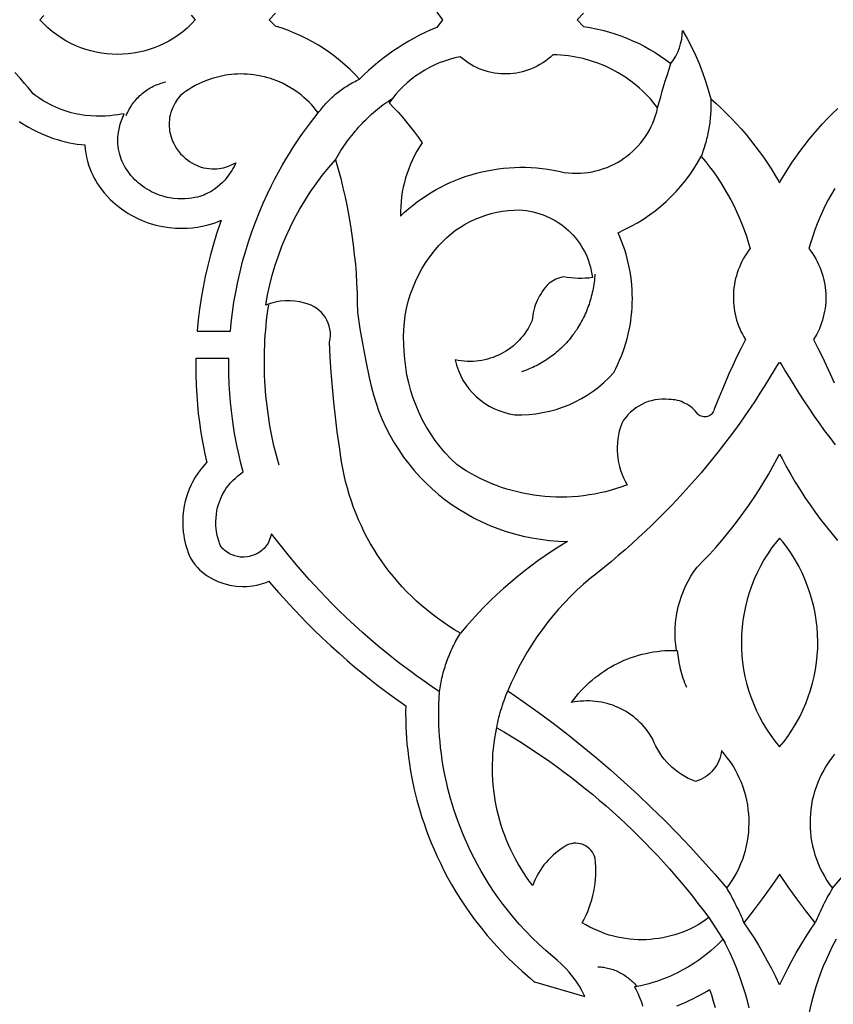
# Model space of a CAD drawing. Extents: x 741 to 1293, y -2091 to 466.
# Drawn here: x 927 to 1023, y 76 to 191 of the extents above; entities that cross this region are included whole.
import ezdxf

# ---------------------------------------------------------------- set-up
doc = ezdxf.new("R2010")
doc.units = 0
doc.layers.get('0').update_dxf_attribs({"linetype": 'CONTINUOUS'})
doc.layers.add('G', color=1, linetype='CONTINUOUS')

msp = doc.modelspace()

# ---------------------------------------------------------------- linework, layer by layer
for points in [[(976.04, 192.15), (976.72, 191.25), (976.04, 190.36), (975.36, 190.07), (974.69, 189.76), (974.03, 189.43), (973.38, 189.09), (972.75, 188.73), (972.12, 188.36), (971.5, 187.97), (970.89, 187.56), (970.29, 187.14), (969.71, 186.7), (969.14, 186.24), (968.58, 185.77), (968.03, 185.28), (967.49, 184.78), (966.97, 184.27), (966.43, 184.84), (965.87, 185.4), (965.29, 185.93), (964.7, 186.44), (964.08, 186.93), (963.45, 187.39), (962.8, 187.84), (962.14, 188.25), (961.46, 188.65), (960.77, 189.02), (960.06, 189.37), (959.34, 189.69), (958.61, 189.98), (957.87, 190.25), (957.11, 190.5), (956.35, 191.25), (957.11, 192.01)], [(947.19, 191.78), (947.65, 191.25), (947.19, 190.73), (946.7, 190.27), (946.2, 189.84), (945.67, 189.44), (945.14, 189.08), (944.58, 188.75), (944.02, 188.45), (943.44, 188.18), (942.85, 187.94), (942.25, 187.74), (941.64, 187.57), (941.02, 187.43), (940.4, 187.32), (939.78, 187.24), (939.15, 187.19), (938.53, 187.18), (937.9, 187.19), (937.27, 187.24), (936.65, 187.32), (936.03, 187.43), (935.41, 187.58), (934.81, 187.75), (934.21, 187.96), (933.62, 188.2), (933.04, 188.47), (932.47, 188.77), (931.92, 189.11), (931.39, 189.47), (930.86, 189.87), (930.36, 190.3), (929.88, 190.76), (929.41, 191.25), (929.88, 191.75)], [(993.29, 192.04), (992.54, 191.26), (993.29, 190.47), (994.04, 190.35), (994.78, 190.2), (995.51, 190.03), (996.24, 189.83), (996.96, 189.6), (997.67, 189.36), (998.37, 189.09), (999.06, 188.79), (999.74, 188.48), (1000.41, 188.14), (1001.07, 187.77), (1001.72, 187.39), (1002.35, 186.98), (1002.97, 186.55), (1003.57, 186.1), (1003.87, 186.53), (1004.14, 186.98), (1004.37, 187.45), (1004.56, 187.94), (1004.71, 188.44), (1004.83, 188.95), (1004.9, 189.47), (1004.93, 189.99), (1005.47, 189.04), (1005.97, 188.07), (1006.44, 187.09), (1006.87, 186.09), (1007.27, 185.07), (1007.63, 184.05), (1007.95, 183.01), (1008.24, 181.96), (1008.88, 181.39), (1009.5, 180.82), (1010.1, 180.23), (1010.7, 179.63), (1011.27, 179.01), (1011.84, 178.39), (1012.39, 177.75), (1012.92, 177.1), (1013.44, 176.44), (1013.95, 175.76), (1014.44, 175.08), (1014.91, 174.38), (1015.37, 173.68), (1015.81, 172.96), (1016.24, 172.24), (1016.33, 172.09), (1016.42, 172.24), (1016.85, 172.96), (1017.29, 173.68), (1017.75, 174.38), (1018.23, 175.08), (1018.71, 175.76), (1019.22, 176.44), (1019.74, 177.1), (1020.28, 177.75), (1020.82, 178.39), (1021.39, 179.01), (1021.97, 179.63), (1022.56, 180.23), (1023.17, 180.82)], [(926.97, 179.29), (927.59, 178.9), (928.08, 178.61), (928.57, 178.35), (929.06, 178.1), (929.55, 177.88), (930.03, 177.67), (930.52, 177.48), (931, 177.31), (931.48, 177.16), (931.95, 177.03), (932.42, 176.91), (932.89, 176.8), (933.34, 176.72), (933.79, 176.64), (934.26, 176.58), (934.7, 176.53), (934.74, 176.04), (934.81, 175.55), (934.9, 175.08), (935.01, 174.63), (935.14, 174.19), (935.29, 173.77), (935.45, 173.37), (935.62, 173), (935.8, 172.64), (935.99, 172.3), (936.2, 171.96), (936.58, 171.41), (936.97, 170.91), (937.34, 170.48), (937.68, 170.13), (937.98, 169.85), (938.27, 169.6), (938.63, 169.31), (939.01, 169.01), (939.4, 168.74), (939.8, 168.49), (940.2, 168.25), (940.6, 168.04), (941.01, 167.84), (941.42, 167.66), (941.83, 167.5), (942.23, 167.36), (942.64, 167.23), (943.04, 167.12), (943.44, 167.02), (943.87, 166.94), (944.6, 166.83), (945.34, 166.76), (946.05, 166.74), (946.72, 166.75), (947.35, 166.8), (947.94, 166.88), (948.5, 166.98), (949.01, 167.09), (949.47, 167.23), (949.89, 167.36), (950.27, 167.51), (950.64, 167.67), (950.73, 167.71), (950.59, 167.33), (950.18, 166.1), (949.8, 164.86), (949.45, 163.61), (949.13, 162.36), (948.84, 161.09), (948.59, 159.82), (948.36, 158.54), (948.17, 157.25), (948.01, 155.97), (947.89, 154.68), (947.89, 154.63), (951.8, 154.63), (951.89, 155.63), (952.04, 156.84), (952.22, 158.05), (952.43, 159.25), (952.67, 160.45), (952.94, 161.64), (953.24, 162.82), (953.57, 163.99), (953.93, 165.16), (954.31, 166.31), (954.73, 167.45), (955.17, 168.57), (955.64, 169.68), (956.14, 170.77), (956.58, 171.68), (957.02, 172.54), (957.45, 173.35), (957.88, 174.13), (958.31, 174.85), (958.73, 175.54), (959.14, 176.19), (959.53, 176.8), (959.92, 177.37), (960.29, 177.9), (960.98, 178.84), (961.6, 179.65), (962.12, 180.32), (961.77, 180.76), (961.55, 181.01), (961.32, 181.28), (961.05, 181.55), (960.76, 181.83), (960.44, 182.12), (960.1, 182.41), (959.72, 182.7), (959.32, 182.99), (958.88, 183.26), (958.41, 183.53), (957.91, 183.78), (957.38, 184.02), (956.82, 184.23), (956.52, 184.33), (956.21, 184.43), (955.79, 184.54), (955.38, 184.63), (954.97, 184.71), (954.56, 184.78), (954.16, 184.82), (953.77, 184.85), (953.39, 184.87), (953.01, 184.88), (952.64, 184.87), (952.28, 184.85), (951.92, 184.82), (951.58, 184.78), (951.24, 184.73), (950.91, 184.67), (950.58, 184.6), (950.27, 184.52), (949.67, 184.35), (949.11, 184.16), (948.58, 183.95), (948.1, 183.73), (947.66, 183.51), (947.26, 183.28), (946.91, 183.07), (946.61, 182.87), (946.45, 182.77), (946.31, 182.66), (946.12, 182.5), (945.91, 182.29), (945.68, 182.02), (945.56, 181.86), (945.43, 181.68), (945.31, 181.48), (945.19, 181.26), (945.03, 180.95), (944.9, 180.65), (944.8, 180.34), (944.72, 180.04), (944.66, 179.75), (944.63, 179.47), (944.61, 179.19), (944.6, 178.92), (944.61, 178.67), (944.63, 178.43), (944.66, 178.2), (944.7, 177.99), (944.79, 177.61), (944.88, 177.32), (944.96, 177.1), (945.05, 176.89), (945.15, 176.69), (945.25, 176.49), (945.46, 176.13), (945.7, 175.8), (945.95, 175.5), (946.21, 175.24), (946.47, 174.99), (946.74, 174.78), (947.01, 174.59), (947.28, 174.42), (947.54, 174.28), (947.8, 174.16), (948.04, 174.06), (948.26, 173.98), (948.64, 173.86), (948.98, 173.79), (949.3, 173.75), (949.61, 173.72), (949.91, 173.72), (950.2, 173.74), (950.47, 173.77), (950.73, 173.81), (950.98, 173.86), (951.22, 173.93), (951.44, 174), (951.84, 174.15), (952.17, 174.3), (952.45, 174.44), (952.24, 174.02), (952.1, 173.78), (951.95, 173.52), (951.78, 173.25), (951.59, 172.98), (951.37, 172.69), (951.13, 172.4), (950.86, 172.12), (950.57, 171.84), (950.25, 171.57), (949.9, 171.31), (949.52, 171.07), (949.32, 170.96), (949.11, 170.85), (948.89, 170.75), (948.67, 170.65), (948.44, 170.57), (948.19, 170.49), (947.93, 170.41), (947.62, 170.34), (947.28, 170.28), (946.9, 170.23), (946.5, 170.2), (946.06, 170.19), (945.61, 170.2), (945.13, 170.25), (944.63, 170.32), (944.38, 170.37), (944.12, 170.43), (943.86, 170.51), (943.6, 170.59), (943.34, 170.68), (943.08, 170.78), (942.81, 170.9), (942.54, 171.03), (942.28, 171.17), (942.01, 171.33), (941.75, 171.5), (941.48, 171.68), (941.22, 171.88), (940.96, 172.09), (940.76, 172.27), (940.58, 172.44), (940.36, 172.67), (940.11, 172.95), (939.85, 173.28), (939.58, 173.67), (939.45, 173.89), (939.33, 174.11), (939.2, 174.35), (939.09, 174.6), (938.98, 174.87), (938.88, 175.14), (938.8, 175.43), (938.72, 175.74), (938.66, 176.05), (938.62, 176.38), (938.59, 176.72), (938.58, 177.07), (938.59, 177.43), (938.62, 177.8), (938.67, 178.19), (938.75, 178.58), (938.86, 178.99), (938.99, 179.41), (939.14, 179.82), (939.3, 180.21), (938.95, 180.15), (938.56, 180.08), (938.13, 180.02), (937.65, 179.96), (937.14, 179.92), (936.59, 179.9), (936.02, 179.91), (935.41, 179.94), (934.77, 180), (934.45, 180.04), (934.11, 180.1), (933.78, 180.16), (933.43, 180.24), (933.09, 180.33), (932.73, 180.43), (932.38, 180.54), (932.02, 180.67), (931.65, 180.81), (931.29, 180.96), (930.92, 181.14), (930.54, 181.32), (930.17, 181.52), (929.79, 181.74), (929.29, 182.06), (928.93, 182.31), (928.62, 182.55), (928.33, 182.91), (928.03, 183.28), (927.62, 183.77), (927.09, 184.37), (926.45, 185.06)], [(1022.83, 171.43), (1022.43, 170.76), (1022.06, 170.09), (1021.71, 169.4), (1021.37, 168.7), (1021.06, 168), (1020.76, 167.28), (1020.49, 166.56), (1020.23, 165.83), (1020, 165.09), (1019.78, 164.35), (1020.01, 164.06), (1020.21, 163.76), (1020.41, 163.45), (1020.59, 163.14), (1020.76, 162.82), (1020.91, 162.5), (1021.06, 162.17), (1021.19, 161.84), (1021.3, 161.5), (1021.41, 161.16), (1021.5, 160.82), (1021.58, 160.48), (1021.64, 160.13), (1021.69, 159.79), (1021.73, 159.44), (1021.75, 159.09), (1021.76, 158.74), (1021.76, 158.38), (1021.75, 158.03), (1021.72, 157.68), (1021.68, 157.33), (1021.62, 156.98), (1021.55, 156.64), (1021.47, 156.29), (1021.38, 155.95), (1021.27, 155.61), (1021.14, 155.27), (1021.01, 154.94), (1020.86, 154.61), (1020.7, 154.29), (1020.52, 153.97), (1020.33, 153.65), (1020.84, 152.65), (1021.33, 151.65), (1021.81, 150.64), (1022.28, 149.62), (1022.74, 148.59)], [(1022.9, 141.3), (1022.26, 142.14), (1021.63, 142.99), (1021.01, 143.85), (1020.4, 144.71), (1019.8, 145.58), (1019.22, 146.46), (1018.64, 147.35), (1018.07, 148.25), (1017.52, 149.15), (1016.97, 150.06), (1016.44, 150.97), (1016.33, 150.79), (1016.23, 150.97), (1015.69, 150.06), (1015.15, 149.15), (1014.59, 148.25), (1014.03, 147.35), (1013.45, 146.46), (1012.86, 145.58), (1012.26, 144.71), (1011.65, 143.85), (1011.03, 142.99), (1010.4, 142.14), (1009.76, 141.3), (1009.11, 140.46), (1008.45, 139.64), (1007.78, 138.82), (1007.1, 138.01), (1006.41, 137.21), (1005.71, 136.41), (1005, 135.63), (1004.28, 134.85), (1003.55, 134.08), (1002.81, 133.33), (1002.06, 132.57), (1001.31, 131.83), (1000.54, 131.1), (999.76, 130.38), (998.98, 129.66), (998.18, 128.96), (997.38, 128.26), (996.57, 127.57), (995.75, 126.89), (994.92, 126.23), (994.08, 125.57), (993.29, 124.89), (992.52, 124.19), (991.78, 123.47), (991.06, 122.73), (990.36, 121.96), (989.69, 121.18), (989.04, 120.38), (988.42, 119.55), (987.82, 118.71), (987.25, 117.86), (986.71, 116.98), (986.19, 116.09), (985.71, 115.18), (985.25, 114.26), (984.81, 113.32), (984.41, 112.36), (986.2, 111.13), (987.97, 109.86), (989.72, 108.56), (991.44, 107.23), (993.14, 105.87), (994.81, 104.49), (996.46, 103.08), (998.08, 101.64), (999.68, 100.17), (1001.25, 98.67), (1002.8, 97.15), (1004.32, 95.61), (1005.81, 94.03), (1007.28, 92.43), (1008.72, 90.81), (1010.13, 89.16), (1010.46, 89.62), (1010.78, 90.09), (1011.07, 90.57), (1011.34, 91.06), (1011.58, 91.56), (1011.8, 92.06), (1012, 92.57), (1012.18, 93.09), (1012.33, 93.62), (1012.46, 94.14), (1012.56, 94.68), (1012.65, 95.21), (1012.71, 95.75), (1012.74, 96.28), (1012.76, 96.82), (1012.75, 97.36), (1012.72, 97.9), (1012.66, 98.43), (1012.59, 98.97), (1012.48, 99.5), (1012.36, 100.03), (1012.22, 100.55), (1012.05, 101.06), (1011.86, 101.58), (1011.64, 102.08), (1011.4, 102.58), (1011.15, 103.06), (1010.86, 103.54), (1010.56, 104.01), (1010.23, 104.47), (1009.88, 104.91), (1009.51, 105.35), (1009.47, 105.03), (1009.4, 104.72), (1009.31, 104.42), (1009.19, 104.13), (1009.06, 103.85), (1008.91, 103.58), (1008.73, 103.32), (1008.54, 103.08), (1008.34, 102.85), (1008.11, 102.63), (1007.87, 102.43), (1007.62, 102.25), (1007.35, 102.09), (1007.07, 101.94), (1006.77, 101.82), (1006.46, 101.72), (1006.03, 101.89), (1005.61, 102.08), (1005.21, 102.3), (1004.82, 102.54), (1004.44, 102.79), (1004.07, 103.07), (1003.73, 103.36), (1003.4, 103.67), (1003.08, 104), (1002.79, 104.34), (1002.51, 104.7), (1002.25, 105.07), (1002.01, 105.46), (1001.8, 105.86), (1001.6, 106.27), (1001.43, 106.7), (1001.24, 107.01), (1001.05, 107.31), (1000.85, 107.6), (1000.64, 107.88), (1000.41, 108.15), (1000.18, 108.41), (999.93, 108.66), (999.68, 108.9), (999.42, 109.13), (999.15, 109.34), (998.87, 109.55), (998.59, 109.75), (998.29, 109.93), (997.99, 110.1), (997.69, 110.26), (997.38, 110.41), (997.06, 110.54), (996.73, 110.67), (996.41, 110.78), (996.07, 110.87), (995.74, 110.96), (995.4, 111.03), (995.05, 111.09), (994.71, 111.13), (994.36, 111.16), (994.01, 111.18), (993.65, 111.18), (993.3, 111.17), (992.94, 111.15), (992.59, 111.11), (992.23, 111.06), (991.87, 110.99), (992.14, 111.35), (992.42, 111.71), (992.71, 112.05), (993.01, 112.39), (993.32, 112.72), (993.64, 113.03), (993.97, 113.34), (994.3, 113.63), (994.65, 113.92), (995, 114.19), (995.36, 114.45), (995.73, 114.7), (996.1, 114.94), (996.48, 115.17), (996.87, 115.38), (997.27, 115.59), (997.67, 115.78), (998.08, 115.96), (998.49, 116.12), (998.91, 116.28), (999.33, 116.42), (999.76, 116.55), (1000.19, 116.67), (1000.63, 116.77), (1001.07, 116.87), (1001.51, 116.94), (1001.96, 117.01), (1002.41, 117.06), (1002.86, 117.1), (1003.31, 117.12), (1003.77, 117.13), (1004.23, 117.13), (1004.14, 117.77), (1004.08, 118.42), (1004.06, 119.07), (1004.07, 119.72), (1004.11, 120.36), (1004.18, 121), (1004.29, 121.64), (1004.43, 122.26), (1004.6, 122.88), (1004.8, 123.5), (1005.03, 124.1), (1005.29, 124.69), (1005.58, 125.27), (1005.91, 125.83), (1006.26, 126.38), (1006.64, 126.92), (1007.39, 127.68), (1008.12, 128.45), (1008.83, 129.23), (1009.53, 130.03), (1010.21, 130.85), (1010.87, 131.67), (1011.52, 132.51), (1012.15, 133.36), (1012.76, 134.23), (1013.35, 135.1), (1013.93, 135.99), (1014.48, 136.89), (1015.02, 137.8), (1015.54, 138.72), (1016.04, 139.66), (1016.33, 140.2), (1016.62, 139.66), (1017.12, 138.72), (1017.64, 137.8), (1018.18, 136.89), (1018.74, 135.99), (1019.32, 135.1), (1019.91, 134.23), (1020.52, 133.36), (1021.15, 132.51), (1021.79, 131.67), (1022.46, 130.85), (1023.14, 130.04)], [(1022.78, 104.92), (1022.43, 104.47), (1022.11, 104.01), (1021.8, 103.54), (1021.52, 103.06), (1021.26, 102.58), (1021.03, 102.08), (1020.81, 101.58), (1020.62, 101.06), (1020.45, 100.55), (1020.31, 100.03), (1020.18, 99.5), (1020.08, 98.97), (1020, 98.44), (1019.95, 97.9), (1019.92, 97.36), (1019.91, 96.82), (1019.92, 96.28), (1019.96, 95.75), (1020.02, 95.21), (1020.1, 94.68), (1020.21, 94.14), (1020.34, 93.62), (1020.49, 93.09), (1020.66, 92.58), (1020.86, 92.06), (1021.08, 91.56), (1021.33, 91.06), (1021.6, 90.57), (1021.89, 90.09), (1022.2, 89.62), (1022.54, 89.16), (1023.95, 90.81)], [(1012.75, 75.09), (1012.55, 75.92), (1012.32, 76.75), (1012.07, 77.57), (1011.8, 78.39), (1011.51, 79.19), (1011.2, 79.99), (1010.87, 80.77), (1010.52, 81.54), (1010.14, 82.3), (1009.69, 83.17), (1009.07, 82.56), (1008.7, 82.22), (1008.29, 81.86), (1007.85, 81.49), (1007.36, 81.1), (1006.83, 80.71), (1006.25, 80.32), (1005.64, 79.94), (1004.98, 79.56), (1004.63, 79.37), (1004.27, 79.19), (1003.9, 79.01), (1003.51, 78.84), (1003.12, 78.68), (1002.71, 78.51), (1002.29, 78.36), (1001.86, 78.21), (1001.42, 78.07), (1000.96, 77.94), (1000.5, 77.82), (1000.02, 77.71), (999.27, 77.56), (999.47, 77.21), (999.7, 76.77), (999.81, 76.52), (999.93, 76.25), (1000.04, 75.96), (1000.14, 75.65), (1000.23, 75.32)], [(1022.98, 83.17), (1022.52, 82.3), (1022.15, 81.54), (1021.8, 80.77), (1021.47, 79.99), (1021.16, 79.19), (1020.87, 78.39), (1020.6, 77.58), (1020.35, 76.75), (1020.12, 75.93), (1019.92, 75.09), (1019.73, 74.25), (1019.68, 73.95), (1023.64, 73.95)], [(1004.25, 75.35), (1004.75, 75.54), (1005.23, 75.75), (1005.7, 75.96), (1006.15, 76.17), (1006.59, 76.39), (1007.03, 76.63), (1007.82, 77.08), (1008.11, 77.26), (1008.32, 76.64), (1008.54, 75.9), (1008.75, 75.15)]]:
    msp.add_lwpolyline(points)
for points in [[(989.7, 187.14), (989.42, 186.87), (989.12, 186.62), (988.82, 186.39), (988.5, 186.18), (988.18, 185.98), (987.85, 185.8), (987.52, 185.63), (987.17, 185.48), (986.83, 185.35), (986.48, 185.23), (986.12, 185.13), (985.76, 185.05), (985.4, 184.98), (985.03, 184.93), (984.67, 184.9), (984.3, 184.89), (983.93, 184.89), (983.57, 184.9), (983.2, 184.94), (982.83, 184.99), (982.47, 185.06), (982.11, 185.14), (981.75, 185.24), (981.4, 185.36), (981.05, 185.49), (980.71, 185.64), (980.38, 185.81), (980.05, 186), (979.72, 186.2), (979.41, 186.42), (979.1, 186.65), (978.8, 186.91), (978.17, 186.76), (977.55, 186.59), (976.94, 186.39), (976.35, 186.17), (975.76, 185.91), (975.19, 185.63), (974.64, 185.32), (974.1, 184.99), (973.57, 184.64), (973.07, 184.25), (972.58, 183.85), (972.11, 183.42), (971.66, 182.97), (971.24, 182.5), (970.83, 182.01), (970.45, 181.49), (970.98, 180.94), (971.5, 180.38), (972.01, 179.81), (972.5, 179.23), (972.98, 178.63), (973.44, 178.03), (973.89, 177.41), (974.32, 176.78), (974.01, 176.3), (973.72, 175.81), (973.44, 175.3), (973.19, 174.79), (972.96, 174.27), (972.75, 173.74), (972.56, 173.21), (972.39, 172.67), (972.24, 172.12), (972.11, 171.57), (972, 171.01), (971.92, 170.45), (971.85, 169.88), (971.81, 169.31), (971.79, 168.74), (971.79, 168.17), (972.27, 168.62), (972.77, 169.06), (973.27, 169.47), (973.79, 169.87), (974.32, 170.25), (974.86, 170.61), (975.41, 170.96), (975.97, 171.28), (976.54, 171.59), (977.11, 171.88), (977.7, 172.15), (978.29, 172.4), (978.89, 172.63), (979.5, 172.85), (980.11, 173.04), (980.73, 173.22), (981.35, 173.37), (981.98, 173.51), (982.62, 173.63), (983.25, 173.72), (983.9, 173.8), (984.54, 173.86), (985.19, 173.9), (985.83, 173.91), (986.48, 173.91), (987.13, 173.89), (987.79, 173.84), (988.44, 173.78), (989.09, 173.69), (989.74, 173.58), (990.39, 173.45), (991.03, 173.3), (991.51, 173.25), (991.99, 173.22), (992.46, 173.21), (992.93, 173.22), (993.39, 173.26), (993.85, 173.31), (994.31, 173.39), (994.76, 173.49), (995.2, 173.61), (995.63, 173.75), (996.06, 173.9), (996.47, 174.08), (996.88, 174.27), (997.28, 174.49), (997.66, 174.72), (998.04, 174.97), (998.4, 175.23), (998.75, 175.51), (999.09, 175.81), (999.42, 176.12), (999.73, 176.44), (1000.02, 176.78), (1000.3, 177.14), (1000.56, 177.51), (1000.81, 177.89), (1001.04, 178.29), (1001.25, 178.69), (1001.44, 179.11), (1001.61, 179.54), (1001.76, 179.98), (1001.89, 180.43), (1002, 180.9), (1001.73, 181.25), (1001.44, 181.6), (1001.15, 181.94), (1000.85, 182.27), (1000.53, 182.59), (1000.21, 182.9), (999.89, 183.2), (999.55, 183.49), (999.2, 183.77), (998.85, 184.04), (998.13, 184.55), (997.37, 185.02), (996.6, 185.44), (995.8, 185.82), (994.97, 186.15), (994.13, 186.44), (993.27, 186.68), (992.4, 186.87), (991.51, 187.01), (991.06, 187.06), (990.61, 187.1), (990.16, 187.12)], [(991.41, 129.94), (990.52, 129.39), (989.64, 128.83), (988.78, 128.24), (987.93, 127.64), (987.09, 127.03), (986.27, 126.39), (985.46, 125.74), (984.66, 125.07), (983.88, 124.39), (983.11, 123.69), (982.36, 122.97), (981.63, 122.24), (980.91, 121.49), (980.21, 120.72), (979.52, 119.95), (978.85, 119.15), (978.15, 119.56), (977.47, 119.99), (976.8, 120.44), (976.14, 120.9), (975.51, 121.38), (974.88, 121.88), (974.27, 122.39), (973.68, 122.92), (973.1, 123.47), (972.54, 124.02), (972, 124.6), (971.47, 125.19), (970.96, 125.79), (970.47, 126.4), (970, 127.03), (969.54, 127.67), (969.1, 128.32), (968.68, 128.98), (968.28, 129.66), (967.89, 130.34), (967.53, 131.04), (967.19, 131.75), (966.86, 132.47), (966.56, 133.19), (966.27, 133.93), (966.01, 134.67), (965.76, 135.43), (965.54, 136.19), (965.34, 136.96), (965.16, 137.73), (965, 138.51), (964.87, 139.3), (964.6, 141.05), (964.36, 142.8), (964.15, 144.56), (963.96, 146.32), (963.79, 148.08), (963.65, 149.84), (963.54, 151.6), (963.45, 153.37), (963.52, 153.75), (963.55, 154.14), (963.55, 154.51), (963.5, 154.89), (963.42, 155.25), (963.3, 155.6), (963.15, 155.93), (962.97, 156.25), (962.75, 156.56), (962.51, 156.84), (962.24, 157.09), (961.95, 157.32), (961.63, 157.52), (961.28, 157.69), (960.92, 157.83), (960.53, 157.93), (959.96, 158.08), (959.39, 158.17), (958.81, 158.21), (958.23, 158.21), (957.65, 158.16), (957.07, 158.06), (956.51, 157.91), (955.95, 157.72), (956.17, 158.9), (956.42, 160.08), (956.72, 161.24), (957.06, 162.39), (957.44, 163.52), (957.85, 164.64), (958.31, 165.75), (958.81, 166.83), (959.35, 167.9), (959.92, 168.95), (960.54, 169.98), (961.19, 170.99), (961.88, 171.98), (962.6, 172.94), (963.36, 173.88), (964.15, 174.79), (964.47, 173.7), (964.76, 172.6), (965.03, 171.5), (965.28, 170.39), (965.51, 169.28), (965.72, 168.16), (965.91, 167.04), (966.08, 165.92), (966.23, 164.8), (966.36, 163.67), (966.48, 162.54), (966.56, 161.41), (966.63, 160.28), (966.68, 159.14), (966.71, 158), (966.72, 156.87), (967.02, 154.94), (967.35, 153.02), (967.72, 151.11), (968.12, 149.2), (968.34, 148.17), (968.6, 147.16), (968.91, 146.17), (969.26, 145.2), (969.64, 144.25), (970.07, 143.32), (970.54, 142.42), (971.04, 141.54), (971.58, 140.68), (972.15, 139.85), (972.76, 139.05), (973.4, 138.27), (974.07, 137.52), (974.77, 136.81), (975.5, 136.12), (976.26, 135.46), (977.05, 134.84), (977.87, 134.25), (978.71, 133.69), (979.57, 133.17), (980.46, 132.68), (981.36, 132.23), (982.29, 131.82), (983.24, 131.44), (984.21, 131.11), (985.19, 130.81), (986.2, 130.56), (987.21, 130.34), (988.24, 130.18), (989.29, 130.05), (990.34, 129.97)], [(1012.88, 164.35), (1012.66, 164.06), (1012.45, 163.75), (1012.26, 163.45), (1012.07, 163.14), (1011.9, 162.82), (1011.75, 162.5), (1011.61, 162.17), (1011.48, 161.84), (1011.36, 161.5), (1011.26, 161.16), (1011.17, 160.82), (1011.09, 160.48), (1011.02, 160.13), (1010.97, 159.79), (1010.93, 159.44), (1010.91, 159.09), (1010.9, 158.73), (1010.9, 158.38), (1010.92, 158.03), (1010.95, 157.68), (1010.99, 157.33), (1011.04, 156.98), (1011.11, 156.64), (1011.19, 156.29), (1011.29, 155.95), (1011.4, 155.61), (1011.52, 155.27), (1011.66, 154.94), (1011.8, 154.61), (1011.97, 154.29), (1012.14, 153.97), (1012.33, 153.65), (1011.83, 152.65), (1011.33, 151.65), (1010.85, 150.63), (1010.38, 149.62), (1009.93, 148.59), (1009.49, 147.56), (1009.06, 146.53), (1008.64, 145.49), (1008.6, 145.33), (1008.54, 145.18), (1008.46, 145.05), (1008.36, 144.93), (1008.25, 144.83), (1008.13, 144.74), (1008, 144.67), (1007.86, 144.62), (1007.72, 144.59), (1007.57, 144.57), (1007.42, 144.57), (1007.27, 144.6), (1007.12, 144.64), (1006.98, 144.7), (1006.85, 144.79), (1006.72, 144.9), (1006.57, 145.1), (1006.41, 145.28), (1006.23, 145.46), (1006.05, 145.62), (1005.86, 145.78), (1005.66, 145.92), (1005.45, 146.05), (1005.24, 146.16), (1005.02, 146.27), (1004.79, 146.36), (1004.56, 146.44), (1004.32, 146.5), (1004.08, 146.56), (1003.83, 146.59), (1003.58, 146.62), (1003.33, 146.63), (1002.91, 146.66), (1002.49, 146.66), (1002.08, 146.62), (1001.67, 146.56), (1001.27, 146.47), (1000.88, 146.36), (1000.5, 146.21), (1000.13, 146.04), (999.78, 145.84), (999.44, 145.62), (999.11, 145.38), (998.81, 145.11), (998.52, 144.82), (998.25, 144.5), (998.01, 144.17), (997.79, 143.81), (997.63, 143.36), (997.5, 142.91), (997.4, 142.45), (997.33, 141.99), (997.28, 141.52), (997.25, 141.05), (997.25, 140.59), (997.28, 140.12), (997.33, 139.66), (997.41, 139.2), (997.52, 138.75), (997.65, 138.3), (997.81, 137.86), (997.99, 137.42), (998.19, 137), (998.43, 136.58), (997.8, 136.35), (997.17, 136.14), (996.53, 135.95), (995.89, 135.78), (995.25, 135.63), (994.6, 135.5), (993.96, 135.39), (993.31, 135.3), (992.66, 135.23), (992, 135.17), (991.35, 135.14), (990.7, 135.13), (990.05, 135.14), (989.4, 135.17), (988.75, 135.22), (988.1, 135.28), (987.46, 135.37), (986.81, 135.48), (986.18, 135.6), (985.54, 135.75), (984.91, 135.91), (984.28, 136.09), (983.66, 136.29), (983.05, 136.52), (982.44, 136.76), (981.84, 137.01), (981.24, 137.29), (980.65, 137.59), (980.07, 137.9), (979.5, 138.24), (978.94, 138.59), (978.39, 138.96), (977.7, 139.63), (977.05, 140.33), (976.44, 141.05), (975.87, 141.8), (975.34, 142.57), (974.84, 143.37), (974.39, 144.19), (973.98, 145.03), (973.61, 145.89), (973.28, 146.76), (972.99, 147.65), (972.75, 148.56), (972.55, 149.47), (972.4, 150.4), (972.29, 151.34), (972.23, 152.29), (972.17, 153.13), (972.15, 153.98), (972.17, 154.82), (972.24, 155.66), (972.35, 156.49), (972.5, 157.31), (972.7, 158.12), (972.94, 158.92), (973.22, 159.71), (973.54, 160.48), (973.9, 161.23), (974.3, 161.97), (974.74, 162.69), (975.22, 163.39), (975.74, 164.06), (976.29, 164.71), (976.75, 165.2), (977.24, 165.66), (977.75, 166.09), (978.27, 166.5), (978.82, 166.87), (979.39, 167.22), (979.97, 167.53), (980.57, 167.81), (981.18, 168.06), (981.81, 168.28), (982.45, 168.47), (983.09, 168.63), (983.75, 168.75), (984.42, 168.83), (985.09, 168.88), (985.76, 168.9), (986.18, 168.87), (986.59, 168.82), (986.99, 168.75), (987.39, 168.67), (987.78, 168.57), (988.17, 168.45), (988.54, 168.32), (988.91, 168.17), (989.27, 168.01), (989.63, 167.83), (989.97, 167.64), (990.3, 167.43), (990.63, 167.21), (990.94, 166.98), (991.24, 166.73), (991.54, 166.47), (991.82, 166.2), (992.08, 165.92), (992.34, 165.62), (992.58, 165.32), (992.81, 165), (993.03, 164.68), (993.23, 164.34), (993.42, 164), (993.59, 163.64), (993.75, 163.28), (993.89, 162.91), (994.01, 162.53), (994.12, 162.15), (994.21, 161.75), (994.29, 161.35), (994.34, 160.95), (993.92, 160.89), (993.5, 160.86), (993.07, 160.84), (992.65, 160.84), (992.22, 160.87), (991.8, 160.91), (991.38, 160.97), (990.96, 161.05), (990.73, 160.99), (990.5, 160.93), (990.28, 160.85), (990.06, 160.76), (989.85, 160.66), (989.65, 160.54), (989.45, 160.42), (989.26, 160.28), (989.04, 160.05), (988.84, 159.82), (988.65, 159.58), (988.47, 159.33), (988.3, 159.08), (988.14, 158.81), (987.99, 158.55), (987.86, 158.27), (987.74, 157.99), (987.63, 157.71), (987.53, 157.42), (987.45, 157.12), (987.38, 156.82), (987.32, 156.52), (987.28, 156.22), (987.25, 155.91), (987.11, 155.59), (986.95, 155.27), (986.78, 154.97), (986.6, 154.67), (986.4, 154.39), (986.2, 154.11), (985.98, 153.85), (985.75, 153.59), (985.51, 153.35), (985.26, 153.12), (985.01, 152.9), (984.74, 152.69), (984.47, 152.49), (984.18, 152.3), (983.89, 152.13), (983.6, 151.97), (983.29, 151.82), (982.98, 151.69), (982.67, 151.56), (982.34, 151.46), (982.02, 151.36), (981.69, 151.28), (981.35, 151.21), (981.01, 151.16), (980.67, 151.12), (980.33, 151.1), (979.98, 151.09), (979.63, 151.09), (979.28, 151.11), (978.93, 151.15), (978.58, 151.2), (978.23, 151.27), (978.3, 150.96), (978.38, 150.65), (978.48, 150.34), (978.59, 150.04), (978.83, 149.46), (979.13, 148.9), (979.46, 148.37), (979.83, 147.87), (980.24, 147.4), (980.68, 146.96), (981.15, 146.56), (981.66, 146.19), (982.19, 145.85), (982.75, 145.56), (983.33, 145.31), (983.94, 145.11), (984.56, 144.94), (985.21, 144.83), (986.04, 144.82), (986.86, 144.86), (987.68, 144.94), (988.49, 145.07), (989.28, 145.24), (990.07, 145.45), (990.84, 145.71), (991.59, 146), (992.33, 146.34), (993.05, 146.72), (993.74, 147.14), (994.41, 147.59), (995.06, 148.08), (995.68, 148.61), (996.28, 149.18), (996.84, 149.78), (997.09, 150.26), (997.32, 150.75), (997.54, 151.24), (997.75, 151.74), (997.94, 152.24), (998.11, 152.74), (998.27, 153.25), (998.41, 153.76), (998.54, 154.28), (998.66, 154.8), (998.76, 155.32), (998.84, 155.84), (998.91, 156.36), (998.96, 156.89), (999, 157.42), (999.03, 157.94), (999.04, 158.47), (999.03, 159), (999.01, 159.53), (998.97, 160.05), (998.92, 160.58), (998.85, 161.11), (998.77, 161.63), (998.67, 162.15), (998.56, 162.67), (998.43, 163.19), (998.29, 163.7), (998.13, 164.21), (997.96, 164.72), (997.77, 165.23), (997.56, 165.73), (997.35, 166.22), (998.12, 166.58), (998.88, 166.97), (999.62, 167.38), (1000.34, 167.83), (1001.04, 168.31), (1001.71, 168.81), (1002.37, 169.34), (1003, 169.89), (1003.6, 170.47), (1004.19, 171.08), (1004.74, 171.71), (1005.27, 172.36), (1005.77, 173.04), (1006.25, 173.74), (1006.69, 174.45), (1007.11, 175.19), (1007.61, 174.59), (1008.09, 173.98), (1008.55, 173.36), (1009, 172.73), (1009.43, 172.08), (1009.84, 171.43), (1010.23, 170.76), (1010.6, 170.08), (1010.95, 169.4), (1011.29, 168.7), (1011.6, 168), (1011.9, 167.28), (1012.17, 166.56), (1012.43, 165.83), (1012.66, 165.09)], [(987.54, 78.16), (993.44, 76.46), (993.38, 76.6), (993.1, 77.14), (992.81, 77.64), (992.51, 78.11), (992.21, 78.54), (991.9, 78.94), (991.59, 79.31), (991.29, 79.64), (990.99, 79.95), (990.7, 80.23), (990.18, 80.71), (989.73, 81.09), (988.86, 81.84), (988.04, 82.59), (987.25, 83.35), (986.5, 84.12), (985.79, 84.9), (985.11, 85.68), (984.47, 86.46), (983.85, 87.25), (983.27, 88.03), (982.73, 88.82), (982.21, 89.6), (981.72, 90.39), (981.26, 91.16), (980.83, 91.94), (980.43, 92.7), (980.05, 93.46), (979.7, 94.21), (979.37, 94.95), (979.06, 95.67), (978.78, 96.38), (978.52, 97.08), (978.28, 97.77), (978.06, 98.43), (977.86, 99.08), (977.67, 99.71), (977.51, 100.32), (977.36, 100.9), (977.22, 101.46), (976.99, 102.51), (976.82, 103.46), (976.69, 104.23), (976.59, 104.97), (976.5, 105.69), (976.43, 106.37), (976.38, 107.03), (976.34, 107.66), (976.31, 108.25), (976.29, 108.82), (976.28, 109.87), (976.3, 110.79), (976.37, 112.25), (975.41, 112.91), (974.28, 113.69), (973.65, 114.14), (972.99, 114.63), (972.28, 115.15), (971.54, 115.72), (970.77, 116.32), (969.96, 116.98), (969.12, 117.67), (968.25, 118.42), (967.34, 119.21), (966.41, 120.06), (965.45, 120.96), (964.47, 121.91), (963.72, 122.65), (963.02, 123.37), (962.34, 124.07), (961.71, 124.75), (961.11, 125.41), (960.54, 126.04), (959.51, 127.23), (958.61, 128.31), (957.84, 129.28), (956.62, 130.84), (956.56, 130.59), (956.49, 130.36), (956.41, 130.14), (956.32, 129.93), (956.22, 129.74), (956.11, 129.56), (955.99, 129.4), (955.87, 129.24), (955.75, 129.1), (955.62, 128.98), (955.48, 128.86), (955.34, 128.75), (955.06, 128.57), (954.78, 128.42), (954.51, 128.31), (954.24, 128.22), (954, 128.16), (953.77, 128.12), (953.43, 128.09), (953.27, 128.08), (952.95, 128.1), (952.63, 128.15), (952.31, 128.24), (952, 128.35), (951.7, 128.49), (951.41, 128.66), (951.14, 128.86), (951.02, 128.97), (950.9, 129.08), (950.8, 129.2), (950.72, 129.31), (950.65, 129.43), (950.6, 129.54), (950.53, 129.73), (950.48, 129.88), (950.4, 130.13), (950.32, 130.38), (950.26, 130.63), (950.21, 130.88), (950.17, 131.12), (950.13, 131.36), (950.09, 131.83), (950.08, 132.28), (950.11, 132.72), (950.15, 133.14), (950.22, 133.54), (950.3, 133.92), (950.4, 134.27), (950.52, 134.6), (950.63, 134.91), (950.75, 135.19), (950.88, 135.44), (951.1, 135.85), (951.32, 136.19), (951.56, 136.51), (951.82, 136.81), (952.09, 137.11), (952.38, 137.38), (952.68, 137.64), (952.99, 137.89), (953.3, 138.12), (953.04, 139.15), (952.75, 140.38), (952.59, 141.07), (952.44, 141.82), (952.3, 142.61), (952.16, 143.45), (952.03, 144.35), (951.91, 145.29), (951.81, 146.29), (951.72, 147.33), (951.66, 148.42), (951.63, 149.57), (951.62, 150.76), (951.63, 151.45), (947.73, 151.45), (947.72, 150.77), (947.73, 149.51), (947.77, 148.29), (947.84, 147.12), (947.92, 146.01), (948.03, 144.95), (948.16, 143.94), (948.3, 142.98), (948.45, 142.08), (948.6, 141.23), (948.76, 140.44), (948.93, 139.69), (949.03, 139.25), (948.75, 138.94), (948.37, 138.48), (948.01, 138), (947.67, 137.48), (947.33, 136.88), (947.14, 136.49), (946.97, 136.09), (946.8, 135.65), (946.64, 135.18), (946.5, 134.67), (946.38, 134.13), (946.28, 133.56), (946.22, 132.96), (946.19, 132.33), (946.2, 131.67), (946.25, 131.02), (946.31, 130.65), (946.37, 130.29), (946.44, 129.94), (946.53, 129.58), (946.64, 129.21), (946.74, 128.92), (946.8, 128.72), (946.95, 128.33), (947.12, 127.97), (947.33, 127.6), (947.61, 127.21), (947.93, 126.85), (948.22, 126.57), (948.53, 126.3), (949.06, 125.9), (949.68, 125.54), (950.33, 125.23), (951.01, 124.98), (951.72, 124.79), (952.47, 124.67), (953.21, 124.63), (953.74, 124.64), (954.41, 124.72), (954.92, 124.81), (955.44, 124.94), (956, 125.12), (956.32, 125.25), (956.4, 125.16), (957.47, 123.92), (958.07, 123.25), (958.69, 122.57), (959.36, 121.86), (960.06, 121.12), (960.8, 120.37), (961.58, 119.59), (962.6, 118.6), (963.6, 117.67), (964.58, 116.79), (965.52, 115.95), (966.43, 115.17), (967.32, 114.44), (968.17, 113.76), (968.98, 113.12), (969.76, 112.52), (970.5, 111.97), (971.2, 111.46), (971.86, 110.99), (972.4, 110.61), (972.39, 109.89), (972.4, 108.76), (972.42, 108.13), (972.45, 107.49), (972.49, 106.8), (972.55, 106.09), (972.63, 105.35), (972.72, 104.57), (972.83, 103.77), (972.97, 102.93), (973.16, 101.91), (973.4, 100.78), (973.55, 100.16), (973.71, 99.53), (973.89, 98.87), (974.09, 98.19), (974.31, 97.49), (974.55, 96.77), (974.81, 96.03), (975.09, 95.27), (975.4, 94.5), (975.73, 93.71), (976.09, 92.91), (976.47, 92.1), (976.88, 91.27), (977.32, 90.44), (977.79, 89.6), (978.29, 88.75), (978.82, 87.9), (979.39, 87.04), (979.98, 86.19), (980.62, 85.33), (981.29, 84.47), (981.99, 83.61), (982.74, 82.75), (983.52, 81.9), (984.34, 81.06), (985.2, 80.23), (986.1, 79.4), (987.02, 78.61), (987.43, 78.26)], [(1016.33, 105.78), (1016.86, 106.42), (1017.37, 107.13), (1017.85, 107.85), (1018.3, 108.58), (1018.7, 109.33), (1019.08, 110.1), (1019.41, 110.87), (1019.71, 111.66), (1019.98, 112.45), (1020.2, 113.26), (1020.4, 114.07), (1020.55, 114.88), (1020.67, 115.71), (1020.76, 116.53), (1020.81, 117.36), (1020.82, 118.18), (1020.8, 119.01), (1020.74, 119.84), (1020.64, 120.66), (1020.51, 121.48), (1020.34, 122.29), (1020.14, 123.1), (1019.9, 123.9), (1019.63, 124.69), (1019.32, 125.48), (1018.97, 126.25), (1018.59, 127.01), (1018.17, 127.75), (1017.72, 128.48), (1017.23, 129.2), (1016.7, 129.89), (1016.33, 130.33), (1015.96, 129.89), (1015.44, 129.2), (1014.95, 128.48), (1014.49, 127.75), (1014.08, 127.01), (1013.69, 126.25), (1013.35, 125.48), (1013.04, 124.69), (1012.76, 123.9), (1012.53, 123.1), (1012.32, 122.29), (1012.16, 121.48), (1012.02, 120.66), (1011.93, 119.84), (1011.87, 119.01), (1011.85, 118.18), (1011.86, 117.36), (1011.91, 116.53), (1011.99, 115.71), (1012.11, 114.88), (1012.27, 114.07), (1012.46, 113.26), (1012.69, 112.45), (1012.95, 111.66), (1013.25, 110.87), (1013.59, 110.1), (1013.96, 109.33), (1014.37, 108.58), (1014.81, 107.85), (1015.29, 107.13), (1015.81, 106.42)], [(994.65, 92.66), (994.57, 92.93), (994.47, 93.18), (994.34, 93.4), (994.19, 93.61), (994.01, 93.8), (993.82, 93.97), (993.61, 94.11), (993.38, 94.23), (993.15, 94.33), (992.9, 94.4), (992.65, 94.44), (992.39, 94.46), (992.13, 94.45), (991.87, 94.4), (991.61, 94.33), (991.35, 94.22), (991, 94.01), (990.66, 93.8), (990.34, 93.56), (990.03, 93.32), (989.72, 93.06), (989.44, 92.79), (989.16, 92.5), (988.9, 92.21), (988.65, 91.9), (988.41, 91.58), (988.19, 91.25), (987.99, 90.92), (987.8, 90.57), (987.62, 90.21), (987.47, 89.85), (987.33, 89.47), (986.95, 89.97), (986.59, 90.48), (986.24, 91), (985.91, 91.52), (985.6, 92.05), (985.3, 92.59), (985.01, 93.14), (984.74, 93.69), (984.49, 94.25), (984.25, 94.81), (984.03, 95.38), (983.82, 95.96), (983.63, 96.54), (983.45, 97.12), (983.29, 97.71), (983.15, 98.3), (983.02, 98.9), (982.91, 99.5), (982.82, 100.1), (982.74, 100.71), (982.68, 101.31), (982.63, 101.92), (982.6, 102.53), (982.59, 103.14), (982.6, 103.76), (982.62, 104.37), (982.65, 104.98), (982.71, 105.6), (982.78, 106.21), (982.87, 106.82), (982.98, 107.43), (983.1, 108.04), (984.01, 107.51), (984.92, 106.96), (985.82, 106.4), (986.71, 105.83), (987.59, 105.24), (988.46, 104.65), (989.33, 104.05), (990.18, 103.43), (991.03, 102.81), (991.87, 102.17), (992.7, 101.53), (993.53, 100.87), (994.34, 100.21), (995.15, 99.53), (995.94, 98.84), (996.73, 98.15), (997.51, 97.44), (998.28, 96.72), (999.04, 96), (999.79, 95.26), (1000.53, 94.51), (1001.26, 93.76), (1001.98, 93), (1002.69, 92.22), (1003.39, 91.44), (1004.08, 90.65), (1004.76, 89.85), (1005.43, 89.04), (1006.09, 88.22), (1006.74, 87.39), (1007.38, 86.55), (1008.01, 85.71), (1007.6, 85.41), (1007.18, 85.14), (1006.75, 84.88), (1006.32, 84.64), (1005.87, 84.41), (1005.42, 84.21), (1004.96, 84.02), (1004.5, 83.85), (1004.04, 83.69), (1003.56, 83.56), (1003.09, 83.44), (1002.61, 83.34), (1002.13, 83.26), (1001.65, 83.2), (1001.16, 83.15), (1000.67, 83.12), (1000.19, 83.11), (999.7, 83.12), (999.21, 83.14), (998.72, 83.19), (998.24, 83.25), (997.76, 83.33), (997.27, 83.42), (996.8, 83.54), (996.32, 83.67), (995.85, 83.82), (995.39, 83.99), (994.93, 84.18), (994.47, 84.39), (994.02, 84.61), (993.58, 84.85), (993.15, 85.11), (993.38, 85.55), (993.59, 85.99), (993.79, 86.44), (993.97, 86.9), (994.13, 87.36), (994.27, 87.82), (994.4, 88.3), (994.5, 88.77), (994.59, 89.25), (994.65, 89.73), (994.7, 90.22), (994.73, 90.71), (994.74, 91.2), (994.73, 91.69), (994.7, 92.18)], [(1016.33, 77.9), (1016.37, 77.84), (1016.82, 78.78), (1017.29, 79.72), (1017.79, 80.65), (1018.3, 81.56), (1018.83, 82.47), (1019.37, 83.36), (1019.94, 84.24), (1020.53, 85.11), (1019.43, 86.5), (1018.37, 87.91), (1017.35, 89.35), (1016.36, 90.8), (1016.33, 90.79), (1016.31, 90.8), (1015.32, 89.35), (1014.29, 87.91), (1013.23, 86.5), (1012.14, 85.11), (1012.73, 84.24), (1013.29, 83.36), (1013.84, 82.47), (1014.37, 81.56), (1014.88, 80.65), (1015.37, 79.72), (1015.84, 78.78), (1016.3, 77.84)]]:
    msp.add_lwpolyline(points, close=True)
at = {"layer": 'G'}
for points in [[(1002, 180.9), (1002.18, 181.55), (1002.36, 182.21), (1002.55, 182.86), (1002.74, 183.51), (1002.94, 184.16), (1003.15, 184.81), (1003.36, 185.45), (1003.57, 186.1)], [(962.12, 180.32), (962.24, 180.48), (962.37, 180.64), (962.49, 180.8), (962.62, 180.95), (962.75, 181.1), (962.88, 181.25), (963.01, 181.4), (963.15, 181.54), (963.29, 181.68), (963.43, 181.82), (963.57, 181.96), (963.72, 182.1), (963.86, 182.23), (964.01, 182.36), (964.16, 182.49), (964.31, 182.61), (964.47, 182.74), (964.62, 182.86), (964.78, 182.98), (964.94, 183.09), (965.1, 183.2), (965.26, 183.31), (965.43, 183.42), (965.59, 183.53), (965.76, 183.63), (965.93, 183.73), (966.1, 183.83), (966.27, 183.92), (966.45, 184.01), (966.62, 184.1), (966.8, 184.19), (966.97, 184.27)], [(939.56, 180.01), (939.64, 180.2), (939.73, 180.38), (939.82, 180.56), (939.91, 180.74), (940.01, 180.91), (940.12, 181.08), (940.23, 181.24), (940.35, 181.41), (940.47, 181.57), (940.59, 181.72), (940.72, 181.87), (940.85, 182.02), (940.99, 182.16), (941.13, 182.3), (941.28, 182.44), (941.43, 182.57), (941.58, 182.69), (941.73, 182.81), (941.89, 182.93), (942.05, 183.04), (942.22, 183.14), (942.39, 183.24), (942.56, 183.34), (942.73, 183.43), (942.91, 183.51), (943.09, 183.59), (943.27, 183.66), (943.45, 183.73), (943.63, 183.79), (943.82, 183.85), (944.01, 183.9), (944.2, 183.94)], [(964.15, 174.79), (964.31, 175.07), (964.46, 175.34), (964.62, 175.61), (964.79, 175.87), (964.96, 176.14), (965.13, 176.4), (965.31, 176.66), (965.49, 176.91), (965.67, 177.16), (965.86, 177.41), (966.05, 177.66), (966.25, 177.9), (966.45, 178.14), (966.65, 178.37), (966.85, 178.61), (967.06, 178.84), (967.28, 179.06), (967.49, 179.29), (967.71, 179.5), (967.93, 179.72), (968.16, 179.93), (968.39, 180.14), (968.62, 180.34), (968.85, 180.54), (969.09, 180.74), (969.33, 180.93), (969.57, 181.12), (969.82, 181.31), (970.07, 181.49), (970.32, 181.66), (970.57, 181.84), (970.83, 182.01)], [(1008.24, 181.96), (1008.25, 181.74), (1008.26, 181.52), (1008.26, 181.31), (1008.26, 181.09), (1008.25, 180.88), (1008.25, 180.66), (1008.24, 180.44), (1008.23, 180.23), (1008.21, 180.01), (1008.19, 179.8), (1008.17, 179.58), (1008.15, 179.37), (1008.12, 179.15), (1008.09, 178.94), (1008.06, 178.72), (1008.03, 178.51), (1007.99, 178.3), (1007.95, 178.08), (1007.91, 177.87), (1007.86, 177.66), (1007.82, 177.45), (1007.76, 177.24), (1007.71, 177.03), (1007.65, 176.82), (1007.6, 176.62), (1007.53, 176.41), (1007.47, 176.2), (1007.4, 176), (1007.33, 175.8), (1007.26, 175.59), (1007.19, 175.39), (1007.11, 175.19)], [(994.63, 161.35), (994.61, 161.11), (994.59, 160.87), (994.57, 160.63), (994.54, 160.39), (994.51, 160.15), (994.47, 159.91), (994.43, 159.67), (994.38, 159.43), (994.33, 159.19), (994.27, 158.96), (994.21, 158.72), (994.15, 158.49), (994.08, 158.26), (994.01, 158.02), (993.94, 157.8), (993.85, 157.57), (993.77, 157.34), (993.68, 157.12), (993.59, 156.89), (993.49, 156.67), (993.39, 156.45), (993.29, 156.24), (993.18, 156.02), (993.07, 155.81), (992.95, 155.6), (992.83, 155.39), (992.71, 155.19), (992.58, 154.98), (992.45, 154.78), (992.32, 154.59), (992.18, 154.39), (992.04, 154.2), (991.89, 154.01), (991.75, 153.82), (991.59, 153.64), (991.44, 153.46), (991.28, 153.28), (991.12, 153.11), (990.96, 152.94), (990.79, 152.77), (990.62, 152.6), (990.44, 152.44), (990.27, 152.29), (990.09, 152.13), (989.91, 151.98), (989.72, 151.84), (989.53, 151.69), (989.34, 151.56), (989.15, 151.42), (988.96, 151.29), (988.76, 151.16), (988.56, 151.04), (988.36, 150.92), (988.16, 150.8), (987.95, 150.69), (987.74, 150.58), (987.54, 150.48), (987.32, 150.38), (987.11, 150.29), (986.9, 150.2), (986.68, 150.11), (986.46, 150.03), (986.24, 149.95), (986.02, 149.88)], [(957.52, 138.89), (957.36, 139.46), (957.2, 140.03), (957.06, 140.61), (956.92, 141.18), (956.79, 141.76), (956.67, 142.34), (956.55, 142.93), (956.45, 143.51), (956.35, 144.1), (956.26, 144.68), (956.18, 145.27), (956.1, 145.86), (956.03, 146.45), (955.98, 147.04), (955.93, 147.64), (955.88, 148.23), (955.85, 148.82), (955.82, 149.42), (955.8, 150.01), (955.79, 150.61), (955.79, 151.2), (955.8, 151.8), (955.81, 152.39), (955.83, 152.99), (955.86, 153.58), (955.9, 154.17), (955.95, 154.77), (956, 155.36), (956.06, 155.95), (956.13, 156.54), (956.21, 157.13), (956.3, 157.72)], [(976.37, 112.25), (976.4, 112.48), (976.44, 112.71), (976.47, 112.94), (976.51, 113.17), (976.56, 113.4), (976.61, 113.63), (976.66, 113.85), (976.71, 114.08), (976.76, 114.3), (976.82, 114.53), (976.89, 114.75), (976.95, 114.97), (977.02, 115.19), (977.09, 115.41), (977.16, 115.63), (977.24, 115.85), (977.32, 116.07), (977.4, 116.28), (977.49, 116.5), (977.57, 116.71), (977.67, 116.92), (977.76, 117.13), (977.86, 117.34), (977.95, 117.55), (978.06, 117.75), (978.16, 117.96), (978.27, 118.16), (978.38, 118.36), (978.49, 118.56), (978.61, 118.76), (978.73, 118.96), (978.85, 119.15)], [(1005.42, 112.77), (1005.32, 113.03), (1005.21, 113.29), (1005.12, 113.56), (1005.02, 113.82), (1004.94, 114.09), (1004.86, 114.36), (1004.78, 114.63), (1004.71, 114.9), (1004.64, 115.18), (1004.58, 115.45), (1004.53, 115.73), (1004.48, 116.01), (1004.44, 116.29), (1004.4, 116.57), (1004.37, 116.85), (1004.34, 117.13)], [(983.04, 107.74), (983.09, 108.04), (983.15, 108.33), (983.21, 108.63), (983.28, 108.93), (983.35, 109.22), (983.43, 109.51), (983.5, 109.81), (983.59, 110.1), (983.68, 110.39), (983.77, 110.67), (983.87, 110.96), (983.97, 111.24), (984.07, 111.53), (984.18, 111.81), (984.29, 112.09), (984.41, 112.36)], [(1010.13, 89.16), (1010.27, 88.91), (1010.41, 88.67), (1010.55, 88.42), (1010.69, 88.18), (1010.82, 87.93), (1010.95, 87.68), (1011.08, 87.43), (1011.21, 87.18), (1011.33, 86.92), (1011.45, 86.67), (1011.57, 86.41), (1011.69, 86.15), (1011.81, 85.9), (1011.92, 85.64), (1012.03, 85.38), (1012.14, 85.11)], [(1022.54, 89.16), (1022.4, 88.91), (1022.26, 88.67), (1022.12, 88.42), (1021.98, 88.18), (1021.85, 87.93), (1021.72, 87.68), (1021.59, 87.43), (1021.46, 87.18), (1021.34, 86.92), (1021.21, 86.67), (1021.09, 86.41), (1020.98, 86.16), (1020.86, 85.9), (1020.75, 85.64), (1020.64, 85.38), (1020.53, 85.11)], [(1008.01, 85.71), (1009.92, 82.74)], [(994.98, 79.94), (995.14, 79.93), (995.31, 79.92), (995.48, 79.9), (995.64, 79.88), (995.8, 79.85), (995.97, 79.82), (996.13, 79.79), (996.29, 79.75), (996.45, 79.7), (996.61, 79.65), (996.77, 79.6), (996.93, 79.54), (997.08, 79.48), (997.23, 79.41), (997.39, 79.34), (997.54, 79.27), (997.69, 79.19), (997.83, 79.1), (997.98, 79.02), (998.12, 78.93), (998.26, 78.83), (998.39, 78.73), (998.53, 78.63), (998.66, 78.53), (998.79, 78.42), (998.92, 78.3), (999.04, 78.19), (999.16, 78.07), (999.28, 77.95), (999.39, 77.82), (999.51, 77.69), (999.61, 77.56)]]:
    msp.add_lwpolyline(points, dxfattribs=at)

doc.saveas('drawing.dxf')
